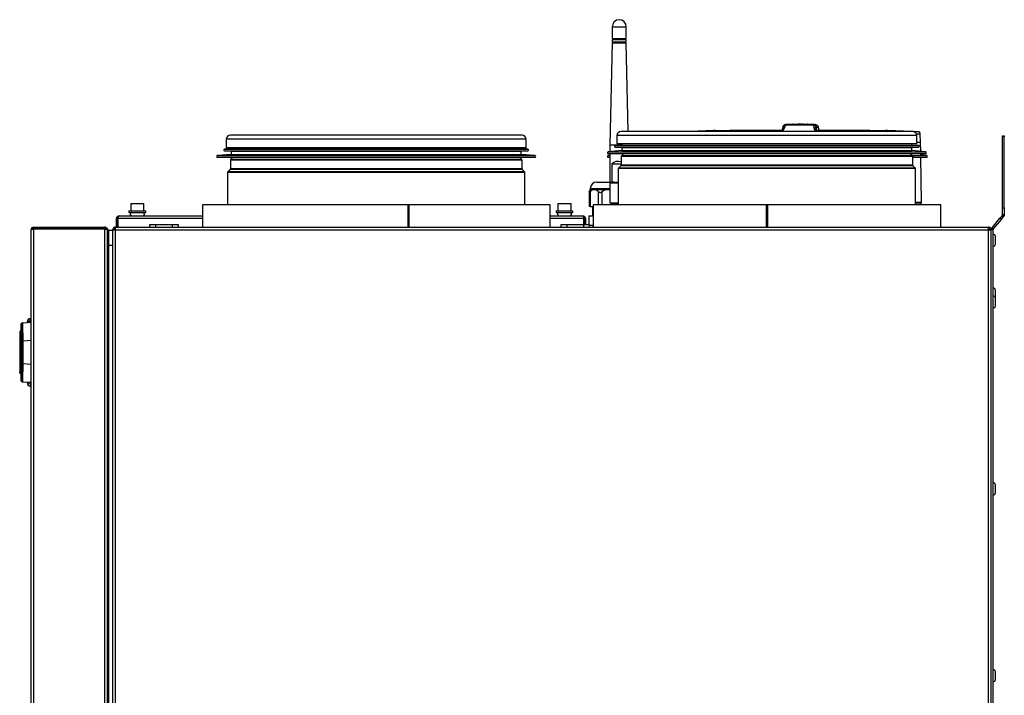
# Model space of a CAD drawing. Units: millimetres. Extents: x 124 to 3630, y 26 to 2569.
# Drawn here: x 3104 to 3630, y 1417 to 1779 of the extents above; entities that cross this region are included whole.
import ezdxf

# ---------------------------------------------------------------- set-up
doc = ezdxf.new("R2010")
doc.units = ezdxf.units.MM

msp = doc.modelspace()

# ---------------------------------------------------------------- linework, layer by layer
at = {"color": 7, "linetype": 'ByBlock', "lineweight": -2}
for p, q in [((3420.41, 1774.86), (3420.41, 1768.66)), ((3428.01, 1768.66), (3428.01, 1774.86)), ((3420.41, 1766.26), (3419.21, 1711.76)), ((3420.41, 1768.66), (3428.01, 1768.66)), ((3420.41, 1768.06), (3420.41, 1766.86)), ((3420.41, 1768.06), (3428.01, 1768.06)), ((3420.41, 1766.86), (3428.01, 1766.86)), ((3420.41, 1766.26), (3428.01, 1766.26)), ((3420.61, 1768.66), (3420.61, 1768.06)), ((3420.61, 1766.86), (3420.61, 1766.26)), ((3427.81, 1768.06), (3427.81, 1768.66)), ((3427.81, 1766.26), (3427.81, 1766.86)), ((3428.01, 1766.86), (3428.01, 1768.06)), ((3429.05, 1718.86), (3428.01, 1766.26)), ((3513.78, 1722.61), (3512.45, 1722.3)), ((3513.38, 1722.5), (3513.18, 1722.12)), ((3515.7, 1722.63), (3513.84, 1722.63)), ((3516.11, 1722.57), (3515.63, 1722.66)), ((3515.63, 1722.66), (3515.63, 1722.46)), ((3515.87, 1722.66), (3516.85, 1722.67)), ((3517.37, 1722.58), (3516.37, 1722.57)), ((3517.43, 1722.68), (3524.78, 1722.68)), ((3519.57, 1722.7), (3519.57, 1722.47)), ((3519.6, 1722.7), (3519.57, 1722.7)), ((3520.19, 1722.7), (3519.6, 1722.7)), ((3519.74, 1722.5), (3519.74, 1722.7)), ((3520.19, 1722.7), (3520.22, 1722.7)), ((3520.22, 1722.7), (3520.71, 1722.7)), ((3520.23, 1722.7), (3520.81, 1722.7)), ((3520.23, 1722.5), (3520.23, 1722.7)), ((3520.94, 1722.7), (3520.47, 1722.7)), ((3520.81, 1722.5), (3520.81, 1722.7)), ((3520.97, 1722.7), (3520.94, 1722.7)), ((3521.59, 1722.7), (3520.99, 1722.7)), ((3521.29, 1722.5), (3521.29, 1722.7)), ((3521.55, 1722.7), (3521.6, 1722.7)), ((3521.55, 1722.5), (3521.55, 1722.7)), ((3521.6, 1722.5), (3521.6, 1722.7)), ((3521.6, 1722.7), (3521.62, 1722.7)), ((3521.62, 1722.5), (3521.62, 1722.7)), ((3521.62, 1722.7), (3521.64, 1722.7)), ((3521.63, 1722.7), (3522.16, 1722.7)), ((3521.64, 1722.5), (3521.64, 1722.7)), ((3522.15, 1722.7), (3522.76, 1722.7)), ((3522.21, 1722.7), (3522.15, 1722.7)), ((3522.15, 1722.5), (3522.15, 1722.7)), ((3522.24, 1722.7), (3522.21, 1722.7)), ((3522.21, 1722.7), (3522.21, 1722.7)), ((3522.76, 1722.7), (3522.81, 1722.7)), ((3522.76, 1722.5), (3522.76, 1722.7)), ((3522.81, 1722.47), (3522.81, 1722.7)), ((3522.86, 1722.7), (3522.81, 1722.7)), ((3522.81, 1722.5), (3522.81, 1722.7)), ((3522.82, 1722.7), (3522.9, 1722.7)), ((3522.82, 1722.5), (3522.82, 1722.7)), ((3522.9, 1722.5), (3522.9, 1722.7)), ((3522.94, 1722.69), (3522.95, 1722.69)), ((3522.94, 1722.49), (3522.94, 1722.69)), ((3522.95, 1722.49), (3522.95, 1722.69)), ((3522.95, 1722.69), (3522.96, 1722.69)), ((3522.96, 1722.49), (3522.96, 1722.69)), ((3522.96, 1722.69), (3523.01, 1722.68)), ((3523.01, 1722.45), (3523.01, 1722.68)), ((3523.01, 1722.48), (3523.01, 1722.68)), ((3523.03, 1722.48), (3523.03, 1722.68)), ((3523.04, 1722.48), (3523.04, 1722.68)), ((3523.09, 1722.47), (3523.09, 1722.67)), ((3523.1, 1722.46), (3523.1, 1722.66)), ((3525.31, 1722.59), (3525.12, 1722.59)), ((3525.37, 1722.67), (3526.38, 1722.66)), ((3526.87, 1722.57), (3525.89, 1722.58)), ((3526.63, 1722.66), (3526.72, 1722.64)), ((3528.57, 1722.63), (3526.72, 1722.63)), ((3528.13, 1722.12), (3528.08, 1722.5)), ((3528.64, 1722.61), (3528.57, 1722.63)), ((3529.96, 1722.3), (3528.98, 1722.53)), ((3581.21, 1718.86), (3425.21, 1718.86)), ((3474.77, 1719.35), (3461.92, 1718.86)), ((3474.65, 1719.35), (3474.64, 1719.35)), ((3474.65, 1719.35), (3474.65, 1719.35)), ((3475.71, 1719.31), (3475.56, 1719.32)), ((3504.37, 1719.31), (3510.42, 1719.29)), ((3510.68, 1719.29), (3509.83, 1719.29)), ((3510.49, 1719.2), (3510.41, 1719.28)), ((3510.55, 1719.13), (3510.49, 1719.2)), ((3511.48, 1720.2), (3511.45, 1720.03)), ((3511.68, 1721.11), (3511.47, 1720.17)), ((3511.58, 1719.99), (3511.47, 1720.07)), ((3511.65, 1719.82), (3511.58, 1719.99)), ((3511.68, 1718.81), (3512.23, 1720.01)), ((3512.66, 1720.96), (3512.23, 1720.01)), ((3513.18, 1722.12), (3512.66, 1720.96)), ((3528.41, 1720.96), (3528.13, 1722.12)), ((3528.65, 1720.01), (3528.41, 1720.96)), ((3528.95, 1718.81), (3528.65, 1720.01)), ((3529.37, 1719.99), (3529.57, 1720.07)), ((3529.57, 1720.07), (3529.65, 1719.88)), ((3529.65, 1719.88), (3529.69, 1720.71)), ((3529.74, 1720.96), (3529.69, 1720.71)), ((3530.7, 1720.96), (3529.74, 1720.96)), ((3531.6, 1719.29), (3530.36, 1719.29)), ((3530.63, 1719.28), (3530.46, 1719.2)), ((3530.79, 1720.71), (3530.7, 1720.96)), ((3530.94, 1720.17), (3530.73, 1721.11)), ((3530.79, 1720.71), (3530.98, 1719.88)), ((3530.97, 1720.03), (3530.93, 1720.2)), ((3530.98, 1719.88), (3530.95, 1720.07)), ((3552.31, 1719.32), (3554.88, 1719.32)), ((3566.86, 1719.32), (3566.73, 1719.31)), ((3580.5, 1718.86), (3567.65, 1719.35)), ((3583.93, 1718.73), (3581.41, 1718.83)), ((3585.44, 1713.17), (3585.27, 1717.48)), ((3214.01, 1714.66), (3214.01, 1710.16)), ((3372.21, 1716.86), (3216.21, 1716.86)), ((3374.41, 1710.16), (3374.41, 1714.66)), ((3423.01, 1716.66), (3423.01, 1712.16)), ((3559.92, 1712.16), (3423.01, 1712.16)), ((3425.66, 1712.16), (3425.66, 1711.52)), ((3583.41, 1712.16), (3559.92, 1712.16)), ((3580.76, 1711.52), (3580.76, 1712.16)), ((3583.41, 1712.16), (3583.41, 1716.66)), ((3585.53, 1708.23), (3585.44, 1713.17)), ((3629.21, 1716.59), (3630.21, 1716.59)), ((3629.21, 1715.92), (3629.21, 1716.59)), ((3630.21, 1715.92), (3629.21, 1715.92)), ((3629.21, 1678.04), (3629.21, 1715.92)), ((3630.21, 1716.59), (3630.21, 1715.92)), ((3630.21, 1678.04), (3630.21, 1715.92)), ((3216.66, 1706.62), (3209.32, 1706.01)), ((3216.66, 1709.52), (3213.04, 1709.32)), ((3213.04, 1708.52), (3216.66, 1708.32)), ((3350.92, 1710.16), (3214.01, 1710.16)), ((3216.66, 1710.16), (3216.66, 1709.52)), ((3216.66, 1709.52), (3349.04, 1709.52)), ((3216.66, 1708.32), (3216.66, 1706.62)), ((3216.66, 1708.32), (3349.04, 1708.32)), ((3216.66, 1706.62), (3349.04, 1706.62)), ((3349.04, 1709.52), (3371.76, 1709.52)), ((3349.04, 1708.32), (3371.76, 1708.32)), ((3349.04, 1706.62), (3371.76, 1706.62)), ((3374.41, 1710.16), (3350.92, 1710.16)), ((3371.76, 1709.52), (3371.76, 1710.16)), ((3375.38, 1709.32), (3371.76, 1709.52)), ((3371.76, 1708.32), (3375.38, 1708.52)), ((3371.76, 1706.62), (3371.76, 1708.32)), ((3379.1, 1706.01), (3371.76, 1706.62)), ((3425.66, 1708.62), (3418.32, 1708.01)), ((3418.36, 1707.02), (3563.21, 1707.02)), ((3419.21, 1711.76), (3419.21, 1708.09)), ((3419.21, 1711.76), (3425.66, 1711.76)), ((3419.21, 1707.02), (3419.21, 1691.76)), ((3425.66, 1711.52), (3422.04, 1711.32)), ((3422.04, 1710.52), (3425.66, 1710.32)), ((3426.56, 1707.02), (3425.35, 1705.81)), ((3425.66, 1711.52), (3558.04, 1711.52)), ((3425.66, 1710.32), (3425.66, 1708.62)), ((3425.66, 1710.32), (3558.04, 1710.32)), ((3425.66, 1708.62), (3558.04, 1708.62)), ((3558.04, 1711.52), (3580.76, 1711.52)), ((3558.04, 1710.32), (3580.76, 1710.32)), ((3558.04, 1708.62), (3580.76, 1708.62)), ((3563.21, 1707.02), (3588.06, 1707.02)), ((3581.06, 1705.81), (3579.85, 1707.02)), ((3584.38, 1711.32), (3580.76, 1711.52)), ((3580.76, 1710.32), (3584.38, 1710.52)), ((3580.76, 1708.62), (3580.76, 1710.32)), ((3588.1, 1708.01), (3580.76, 1708.62)), ((3585.56, 1706.27), (3585.55, 1707.02)), ((3209.36, 1705.02), (3354.21, 1705.02)), ((3216.21, 1703.46), (3216.21, 1698.87)), ((3217.56, 1705.02), (3216.35, 1703.81)), ((3354.21, 1705.02), (3379.06, 1705.02)), ((3372.06, 1703.81), (3370.85, 1705.02)), ((3372.21, 1698.87), (3372.21, 1703.46)), ((3419.21, 1706.09), (3418.32, 1706.01)), ((3418.36, 1705.02), (3419.21, 1705.02)), ((3420.26, 1701.36), (3420.26, 1691.76)), ((3425.21, 1701.36), (3420.26, 1701.36)), ((3425.21, 1705.46), (3425.21, 1700.87)), ((3581.21, 1700.87), (3581.21, 1705.46)), ((3581.21, 1705.02), (3588.61, 1705.02)), ((3588.65, 1706.01), (3585.56, 1706.27)), ((3586, 1680.96), (3585.58, 1705.02)), ((3214.71, 1696.96), (3214.71, 1679.56)), ((3216.06, 1698.52), (3214.85, 1697.31)), ((3373.56, 1697.31), (3372.35, 1698.52)), ((3373.71, 1679.56), (3373.71, 1696.96)), ((3423.71, 1698.96), (3423.71, 1679.62)), ((3425.06, 1700.52), (3423.85, 1699.31)), ((3582.56, 1699.31), (3581.35, 1700.52)), ((3582.71, 1679.62), (3582.71, 1698.96)), ((3412.21, 1691.76), (3419.21, 1691.76)), ((3419.21, 1691.76), (3420.26, 1691.76)), ((3419.21, 1691.36), (3419.21, 1680.66)), ((3419.21, 1691.36), (3423.71, 1691.36)), ((3419.91, 1691.76), (3419.91, 1691.36)), ((3421.33, 1691.76), (3420.26, 1691.76)), ((3421.33, 1691.76), (3423.71, 1691.76)), ((3408.06, 1686.36), (3408.06, 1678.76)), ((3408.13, 1686.63), (3408.42, 1687.18)), ((3408.71, 1687.76), (3408.39, 1687.2)), ((3408.63, 1686.63), (3408.63, 1678.76)), ((3408.71, 1688.26), (3408.71, 1687.76)), ((3408.71, 1687.76), (3410.85, 1687.76)), ((3410.85, 1687.76), (3418.08, 1687.76)), ((3418.08, 1687.76), (3419.21, 1687.76)), ((3162.97, 1680.36), (3162.97, 1676.36)), ((3162.97, 1680.36), (3169.97, 1680.36)), ((3169.97, 1676.36), (3169.97, 1680.36)), ((3391.45, 1680.36), (3391.45, 1676.36)), ((3391.45, 1680.36), (3398.45, 1680.36)), ((3398.45, 1676.36), (3398.45, 1680.36)), ((3419.21, 1680.66), (3423.71, 1680.66)), ((3419.71, 1680.46), (3419.71, 1679.56)), ((3419.71, 1680.46), (3423.71, 1680.46)), ((3420.61, 1680.66), (3420.61, 1680.46)), ((3161.97, 1676.36), (3161.97, 1675.56)), ((3161.97, 1676.36), (3170.97, 1676.36)), ((3161.97, 1675.56), (3170.97, 1675.56)), ((3170.97, 1675.56), (3170.97, 1676.36)), ((3201.21, 1679.56), (3201.21, 1667.66)), ((3311.26, 1679.56), (3201.21, 1679.56)), ((3311.26, 1667.66), (3311.26, 1679.56)), ((3311.75, 1679.56), (3311.26, 1679.56)), ((3311.75, 1679.56), (3311.75, 1667.66)), ((3387.21, 1679.56), (3311.75, 1679.56)), ((3387.21, 1667.66), (3387.21, 1679.56)), ((3390.45, 1676.36), (3390.45, 1675.56)), ((3390.45, 1676.36), (3399.45, 1676.36)), ((3390.45, 1675.56), (3399.45, 1675.56)), ((3399.45, 1675.56), (3399.45, 1676.36)), ((3408.63, 1678.76), (3408.06, 1678.76)), ((3408.63, 1678.76), (3410.21, 1678.76)), ((3409.96, 1678.76), (3409.96, 1673.66)), ((3410.21, 1679.56), (3410.21, 1667.66)), ((3502.96, 1679.56), (3410.21, 1679.56)), ((3423.71, 1679.62), (3423.71, 1679.56)), ((3502.96, 1667.66), (3502.96, 1679.56)), ((3503.46, 1679.56), (3503.46, 1667.66)), ((3596.21, 1679.56), (3503.46, 1679.56)), ((3582.7, 1679.56), (3582.71, 1679.62)), ((3582.71, 1679.56), (3582.71, 1679.62)), ((3596.21, 1667.66), (3596.21, 1679.56)), ((3629.21, 1678.04), (3630.21, 1678.04)), ((3629.21, 1674.32), (3629.21, 1678.04)), ((3630.21, 1678.04), (3630.21, 1674.32)), ((3155.21, 1672.22), (3156.01, 1672.22)), ((3155.21, 1667.66), (3155.21, 1672.22)), ((3156.01, 1672.22), (3156.01, 1667.66)), ((3156.08, 1667.66), (3156.08, 1672.22)), ((3156.65, 1673.66), (3201.21, 1673.66)), ((3163.62, 1673.71), (3169.32, 1673.71)), ((3164.47, 1673.71), (3164.47, 1673.66)), ((3168.47, 1673.66), (3168.47, 1673.71)), ((3387.21, 1673.66), (3404.77, 1673.66)), ((3392.1, 1673.71), (3397.8, 1673.71)), ((3392.95, 1673.71), (3392.95, 1673.66)), ((3396.95, 1673.66), (3396.95, 1673.71)), ((3405.34, 1669.16), (3405.34, 1672.22)), ((3406.21, 1672.22), (3405.41, 1672.22)), ((3405.41, 1672.22), (3405.41, 1669.16)), ((3406.21, 1672.22), (3406.21, 1669.16)), ((3407.88, 1673.66), (3407.88, 1669.16)), ((3407.88, 1673.66), (3407.98, 1673.66)), ((3407.98, 1673.66), (3407.98, 1669.16)), ((3407.98, 1673.66), (3410.21, 1673.66)), ((3623.63, 1667.38), (3627.9, 1672.46)), ((3624.39, 1666.73), (3628.66, 1671.82)), ((3627.9, 1672.46), (3628.02, 1672.61)), ((3628.66, 1671.82), (3627.9, 1672.46)), ((3628.02, 1672.61), (3629.02, 1673.8)), ((3628.78, 1671.96), (3628.02, 1672.61)), ((3628.78, 1671.96), (3628.66, 1671.82)), ((3628.78, 1671.96), (3629.79, 1673.16)), ((3629.02, 1673.8), (3629.79, 1673.16)), ((3629.21, 1674.32), (3629.16, 1674.04)), ((3629.16, 1674.04), (3630.1, 1673.7)), ((3630.21, 1674.32), (3629.21, 1674.32)), ((3630.21, 1674.32), (3630.1, 1673.7)), ((3109.61, 1080.6), (3109.61, 1666.22)), ((3130.41, 1666.86), (3110.41, 1666.86)), ((3110.41, 1666.62), (3110.41, 1666.86)), ((3111.05, 1667.66), (3148.97, 1667.66)), ((3111.05, 1666.86), (3111.05, 1667.66)), ((3111.05, 1080.03), (3111.05, 1666.79)), ((3111.05, 1666.79), (3148.97, 1666.79)), ((3130.41, 1666.79), (3130.41, 1666.86)), ((3150.41, 1666.86), (3130.41, 1666.86)), ((3148.97, 1667.66), (3148.97, 1666.86)), ((3148.97, 1080.03), (3148.97, 1666.79)), ((3150.41, 1571.86), (3150.41, 1666.86)), ((3150.41, 1666.22), (3151.21, 1666.22)), ((3151.21, 1666.1), (3151.21, 1666.22)), ((3151.21, 1666.1), (3153.21, 1666.1)), ((3151.21, 1663.78), (3151.21, 1666.1)), ((3153.21, 1666.22), (3154.01, 1666.22)), ((3153.21, 1666.22), (3153.21, 1666.15)), ((3153.21, 1666.15), (3153.21, 1081.4)), ((3154.05, 1666.42), (3154.05, 1666.2)), ((3154.65, 1667.66), (3621.77, 1667.66)), ((3154.65, 1667.66), (3154.65, 1666.22)), ((3154.65, 1666.22), (3154.65, 1081.4)), ((3154.65, 1666.22), (3621.77, 1666.22)), ((3173.21, 1667.66), (3173.21, 1669.16)), ((3173.21, 1669.16), (3176.21, 1669.16)), ((3176.21, 1669.16), (3176.21, 1667.66)), ((3176.21, 1669.16), (3185.21, 1669.16)), ((3185.21, 1667.66), (3185.21, 1669.16)), ((3185.21, 1669.16), (3188.21, 1669.16)), ((3188.21, 1669.16), (3188.21, 1667.66)), ((3393.21, 1667.66), (3393.21, 1669.16)), ((3393.21, 1669.16), (3396.21, 1669.16)), ((3396.21, 1669.16), (3396.21, 1667.66)), ((3396.21, 1669.16), (3405.21, 1669.16)), ((3405.21, 1667.66), (3405.21, 1669.16)), ((3405.21, 1669.16), (3408.21, 1669.16)), ((3408.21, 1669.16), (3408.21, 1667.66)), ((3408.21, 1668.66), (3410.21, 1668.66)), ((3621.77, 1666.22), (3621.77, 1667.66)), ((3621.77, 1666.86), (3622.21, 1666.86)), ((3621.77, 1081.4), (3621.77, 1666.22)), ((3622.21, 1666.86), (3622.21, 1666.21)), ((3623.21, 1666.22), (3622.41, 1666.22)), ((3624.21, 1666.22), (3623.21, 1666.22)), ((3623.21, 1083.1), (3623.21, 1666.22)), ((3623.21, 1666.22), (3623.21, 1666.22)), ((3623.21, 1081.4), (3623.21, 1666.15)), ((3624.39, 1666.73), (3623.63, 1667.38)), ((3624.21, 1179.16), (3624.21, 1666.22)), ((3150.41, 1663.72), (3151.21, 1663.72)), ((3151.21, 1663.72), (3151.21, 1663.78)), ((3151.21, 1083.1), (3151.21, 1663.72)), ((3625.41, 1660.66), (3625.41, 1662.71)), ((3625.41, 1658.61), (3625.41, 1660.66)), ((3151.21, 1658.1), (3153.21, 1658.1)), ((3625.41, 1631.86), (3625.41, 1633.91)), ((3625.41, 1629.81), (3625.41, 1631.86)), ((3625.41, 1629.76), (3625.41, 1629.81)), ((3625.41, 1627.66), (3625.41, 1629.71)), ((3625.41, 1625.61), (3625.41, 1627.66)), ((3107.61, 1616.61), (3107.61, 1617.16)), ((3109.11, 1617.16), (3107.61, 1617.16)), ((3109.11, 1617.16), (3109.11, 1618.66)), ((3109.11, 1618.66), (3109.61, 1618.66)), ((3109.61, 1617.16), (3109.11, 1617.16)), ((3104.11, 1615.4), (3104.11, 1612.16)), ((3105.18, 1616.39), (3107.52, 1616.6)), ((3103.61, 1608.56), (3103.51, 1608.56)), ((3103.51, 1608.56), (3103.51, 1592.76)), ((3103.61, 1611.66), (3103.61, 1608.57)), ((3104.84, 1594.52), (3104.84, 1606.81)), ((3104.84, 1606.81), (3105.34, 1606.81)), ((3105.34, 1606.81), (3109.61, 1607.18)), ((3105.34, 1594.52), (3105.34, 1606.81)), ((3103.51, 1592.76), (3103.61, 1592.76)), ((3103.61, 1592.76), (3103.61, 1589.66)), ((3105.34, 1594.52), (3104.84, 1594.52)), ((3109.61, 1594.14), (3105.34, 1594.52)), ((3104.11, 1589.16), (3104.11, 1585.92)), ((3105.18, 1584.93), (3107.52, 1584.72)), ((3107.61, 1584.16), (3107.61, 1584.72)), ((3109.11, 1584.16), (3107.61, 1584.16)), ((3109.11, 1584.16), (3109.11, 1582.66)), ((3109.11, 1584.16), (3109.61, 1584.16)), ((3109.61, 1582.66), (3109.11, 1582.66)), ((3150.41, 1571.86), (3150.26, 1571.86)), ((3150.41, 1083.1), (3150.41, 1571.86)), ((3150.41, 1080.67), (3150.41, 1571.86)), ((3625.41, 1527.66), (3625.41, 1529.71)), ((3625.41, 1525.61), (3625.41, 1527.66)), ((3625.41, 1427.66), (3625.41, 1429.71)), ((3625.41, 1425.61), (3625.41, 1427.66))]:
    msp.add_line(p, q, dxfattribs=at)
at = {"color": 8, "linetype": 'ByBlock', "lineweight": -2}
for p, q in [((3420.41, 1774.86), (3428.01, 1774.86)), ((3528.08, 1722.5), (3528.57, 1722.5)), ((3474.83, 1719.32), (3474.65, 1719.35)), ((3474.83, 1719.32), (3475.36, 1719.3)), ((3510.41, 1719.28), (3509.66, 1719.29)), ((3511.47, 1720.07), (3511.38, 1719.81)), ((3511.47, 1720.07), (3511.45, 1719.97)), ((3531.76, 1719.29), (3530.63, 1719.28)), ((3530.79, 1720.71), (3530.7, 1721.17)), ((3530.91, 1720.25), (3530.98, 1719.88)), ((3567.25, 1719.32), (3566.86, 1719.3)), ((3350.92, 1714.66), (3214.01, 1714.66)), ((3374.41, 1714.66), (3350.92, 1714.66)), ((3559.92, 1716.66), (3423.01, 1716.66)), ((3583.41, 1716.66), (3559.92, 1716.66)), ((3213.04, 1709.32), (3351.61, 1709.32)), ((3213.04, 1708.52), (3351.61, 1708.52)), ((3351.61, 1709.32), (3375.38, 1709.32)), ((3351.61, 1708.52), (3375.38, 1708.52)), ((3418.32, 1708.01), (3563.23, 1708.01)), ((3422.04, 1711.32), (3560.61, 1711.32)), ((3422.04, 1710.52), (3560.61, 1710.52)), ((3560.61, 1711.32), (3584.38, 1711.32)), ((3560.61, 1710.52), (3584.38, 1710.52)), ((3563.23, 1708.01), (3588.1, 1708.01)), ((3209.32, 1706.01), (3354.23, 1706.01)), ((3349.36, 1703.46), (3216.21, 1703.46)), ((3349.26, 1703.81), (3216.35, 1703.81)), ((3372.06, 1703.81), (3349.26, 1703.81)), ((3372.21, 1703.46), (3349.36, 1703.46)), ((3354.23, 1706.01), (3379.1, 1706.01)), ((3418.32, 1706.01), (3419.21, 1706.01)), ((3558.36, 1705.46), (3425.21, 1705.46)), ((3558.26, 1705.81), (3425.35, 1705.81)), ((3581.06, 1705.81), (3558.26, 1705.81)), ((3581.21, 1705.46), (3558.36, 1705.46)), ((3580.86, 1706.01), (3588.65, 1706.01)), ((3350.42, 1696.96), (3214.71, 1696.96)), ((3350.32, 1697.31), (3214.85, 1697.31)), ((3349.47, 1698.52), (3216.06, 1698.52)), ((3349.36, 1698.87), (3216.21, 1698.87)), ((3372.21, 1698.87), (3349.36, 1698.87)), ((3372.35, 1698.52), (3349.47, 1698.52)), ((3373.56, 1697.31), (3350.32, 1697.31)), ((3373.71, 1696.96), (3350.42, 1696.96)), ((3559.42, 1698.96), (3423.71, 1698.96)), ((3559.32, 1699.31), (3423.85, 1699.31)), ((3558.47, 1700.52), (3425.06, 1700.52)), ((3558.36, 1700.87), (3425.21, 1700.87)), ((3581.21, 1700.87), (3558.36, 1700.87)), ((3581.35, 1700.52), (3558.47, 1700.52)), ((3582.56, 1699.31), (3559.32, 1699.31)), ((3582.71, 1698.96), (3559.42, 1698.96)), ((3408.71, 1688.26), (3419.21, 1688.26)), ((3413.08, 1679.56), (3413.08, 1686.63)), ((3415, 1686.63), (3415, 1679.56)), ((3559.42, 1679.62), (3423.71, 1679.62)), ((3503.46, 1679.13), (3502.96, 1679.13)), ((3582.71, 1679.62), (3559.42, 1679.62)), ((3201.21, 1672.22), (3156.08, 1672.22)), ((3405.34, 1672.22), (3387.21, 1672.22)), ((3503.46, 1674.2), (3502.96, 1674.2)), ((3503.46, 1673.7), (3502.96, 1673.7)), ((3109.11, 1617.16), (3109.11, 1616.65)), ((3109.11, 1584.68), (3109.11, 1584.16))]:
    msp.add_line(p, q, dxfattribs=at)
at = {"color": 7, "linetype": 'ByBlock', "lineweight": -2}
for centre, radius, start, end in [((3424.21, 1774.86), 3.8, 0, 180), ((3425.21, 1716.66), 2.2, 90, 180), ((3581.21, 1716.66), 2.2, 0, 90), ((3216.21, 1714.66), 2.2, 90, 180), ((3372.21, 1714.66), 2.2, 0, 90), ((3213.06, 1708.92), 0.4, 93.1701, 266.8299), ((3375.36, 1708.92), 0.4, 273.1701, 86.8299), ((3418.36, 1707.52), 0.5, 94.6853, 270), ((3422.06, 1710.92), 0.4, 93.1701, 266.8299), ((3584.36, 1710.92), 0.4, 273.1701, 86.8299), ((3588.06, 1707.52), 0.5, 270, 85.3147), ((3209.36, 1705.52), 0.5, 94.6853, 270), ((3216.71, 1703.46), 0.5, 135, 180), ((3371.71, 1703.46), 0.5, 0, 45), ((3379.06, 1705.52), 0.5, 270, 85.3147), ((3418.36, 1705.52), 0.5, 94.6853, 270), ((3425.71, 1705.46), 0.5, 135, 180), ((3580.71, 1705.46), 0.5, 0, 45), ((3588.61, 1705.52), 0.5, 270, 85.3147), ((3215.21, 1696.96), 0.5, 135, 180), ((3215.71, 1698.87), 0.5, 315, 0), ((3372.71, 1698.87), 0.5, 180, 225), ((3373.21, 1696.96), 0.5, 0, 45), ((3424.21, 1698.96), 0.5, 135, 180), ((3424.71, 1700.87), 0.5, 315, 0), ((3581.71, 1700.87), 0.5, 180, 225), ((3582.21, 1698.96), 0.5, 0, 45), ((3412.21, 1688.26), 3.5, 90, 180), ((3585.5, 1680.95), 0.5, 269.9967, 1.708), ((3163.62, 1674.66), 0.95, 108.6717, 270), ((3169.32, 1674.66), 0.95, 270, 71.3283), ((3392.1, 1674.66), 0.95, 108.6717, 270), ((3397.8, 1674.66), 0.95, 270, 71.3283), ((3628.41, 1674.32), 0.8, 320, 340), ((3628.41, 1674.32), 1.8, 320, 340), ((3111.05, 1666.22), 1.44, 90, 180), ((3148.97, 1666.22), 1.44, 26.3878, 90), ((3411.16, 1667.66), 1.2, 142.3415, 180), ((3625.01, 1666.22), 1.8, 140, 180), ((3625.01, 1666.22), 0.8, 140, 180), ((3624.21, 1662.71), 1.2, 0, 90), ((3624.21, 1658.61), 1.2, 270, 0), ((3624.21, 1633.91), 1.2, 0, 90), ((3624.21, 1629.71), 1.2, 0, 90), ((3624.21, 1625.61), 1.2, 270, 0), ((3109.11, 1617.16), 1.5, 90, 180), ((3104.11, 1611.66), 0.5, 90, 180), ((3105.27, 1615.4), 1, 95.0158, 180.023), ((3104.11, 1589.66), 0.5, 180, 270), ((3105.27, 1585.93), 1, 179.977, 264.9842), ((3109.11, 1584.16), 1.5, 180, 270), ((3624.21, 1529.71), 1.2, 0, 90), ((3624.21, 1525.61), 1.2, 270, 0), ((3624.21, 1429.71), 1.2, 0, 90), ((3624.21, 1425.61), 1.2, 270, 0)]:
    msp.add_arc(centre, radius, start, end, dxfattribs=at)
msp.add_ellipse((3424.21, 1697.86), major_axis=(-3.73, 3.73), ratio=0.892189, start_param=5.239514, end_param=6.350101, dxfattribs=at)
for points, knots in [([(3513.38, 1722.5), (3513.17, 1722.48), (3512.85, 1722.47), (3512.53, 1722.36), (3512.43, 1722.29), (3512.42, 1722.28)], [0, 0, 0, 0, 0.638498, 0.95787, 1, 1, 1, 1]), ([(3515.87, 1722.66), (3515.81, 1722.66), (3515.68, 1722.66), (3515.63, 1722.66), (3515.63, 1722.66), (3515.63, 1722.66)], [0, 0, 0, 0, 0.47005, 0.940101, 1, 1, 1, 1]), ([(3516.11, 1722.57), (3516.12, 1722.57), (3516.15, 1722.57), (3516.28, 1722.57), (3516.36, 1722.57), (3516.37, 1722.57)], [0, 0, 0, 0, 0.470006, 0.940012, 1, 1, 1, 1]), ([(3517.43, 1722.68), (3517.32, 1722.68), (3517.11, 1722.68), (3516.93, 1722.67), (3516.85, 1722.67)], [0, 0, 0, 0, 0.523485, 1, 1, 1, 1]), ([(3517.37, 1722.58), (3517.47, 1722.58), (3517.65, 1722.59), (3517.86, 1722.59), (3517.96, 1722.59)], [0, 0, 0, 0, 0.523458, 1, 1, 1, 1]), ([(3518.87, 1722.63), (3518.9, 1722.64), (3518.94, 1722.64), (3519.4, 1722.65), (3519.56, 1722.65)], [0, 0, 0, 0, 0.64595, 1, 1, 1, 1]), ([(3519.57, 1722.7), (3519.57, 1722.7), (3519.57, 1722.7), (3519.62, 1722.7), (3519.69, 1722.7), (3519.74, 1722.7)], [0, 0, 0, 0, 0.254599, 0.50924, 1, 1, 1, 1]), ([(3519.74, 1722.7), (3519.77, 1722.7), (3519.84, 1722.7), (3519.99, 1722.7), (3520.13, 1722.7), (3520.23, 1722.7)], [0, 0, 0, 0, 0.254961, 0.509894, 1, 1, 1, 1]), ([(3520.26, 1722.7), (3520.25, 1722.7), (3520.22, 1722.7), (3520.19, 1722.7), (3520.19, 1722.7), (3520.19, 1722.7)], [0, 0, 0, 0, 0.254965, 0.50985, 1, 1, 1, 1]), ([(3520.47, 1722.7), (3520.45, 1722.7), (3520.41, 1722.7), (3520.33, 1722.7), (3520.29, 1722.7), (3520.26, 1722.7)], [0, 0, 0, 0, 0.254501, 0.509048, 1, 1, 1, 1]), ([(3520.81, 1722.7), (3520.87, 1722.7), (3520.99, 1722.7), (3521.17, 1722.7), (3521.26, 1722.7), (3521.29, 1722.7)], [0, 0, 0, 0, 0.415628, 0.749142, 1, 1, 1, 1]), ([(3520.99, 1722.7), (3520.99, 1722.7), (3520.97, 1722.7), (3520.97, 1722.7), (3520.97, 1722.7)], [0, 0, 0, 0, 0.36523, 1, 1, 1, 1]), ([(3521.29, 1722.7), (3521.33, 1722.7), (3521.42, 1722.7), (3521.51, 1722.7), (3521.55, 1722.7), (3521.55, 1722.7), (3521.55, 1722.7)], [0, 0, 0, 0, 0.227716, 0.454209, 0.855868, 1, 1, 1, 1]), ([(3522.81, 1722.7), (3522.8, 1722.7), (3522.78, 1722.7), (3522.63, 1722.7), (3522.44, 1722.7), (3522.29, 1722.7), (3522.24, 1722.7)], [0, 0, 0, 0, 0.285128, 0.570687, 0.847512, 1, 1, 1, 1]), ([(3522.9, 1722.69), (3522.9, 1722.69), (3522.94, 1722.69), (3522.94, 1722.69), (3522.94, 1722.69)], [0, 0, 0, 0, 0.113528, 1, 1, 1, 1]), ([(3525.37, 1722.67), (3525.28, 1722.67), (3525.1, 1722.68), (3524.88, 1722.68), (3524.78, 1722.68)], [0, 0, 0, 0, 0.523479, 1, 1, 1, 1]), ([(3525.31, 1722.59), (3525.43, 1722.59), (3525.64, 1722.59), (3525.81, 1722.58), (3525.89, 1722.58)], [0, 0, 0, 0, 0.523474, 1, 1, 1, 1]), ([(3526.63, 1722.66), (3526.62, 1722.66), (3526.6, 1722.66), (3526.47, 1722.66), (3526.39, 1722.66), (3526.38, 1722.66)], [0, 0, 0, 0, 0.47003, 0.94006, 1, 1, 1, 1]), ([(3526.87, 1722.57), (3526.94, 1722.57), (3527.07, 1722.57), (3527.11, 1722.57), (3527.11, 1722.57), (3527.11, 1722.57)], [0, 0, 0, 0, 0.470011, 0.940023, 1, 1, 1, 1]), ([(3529.74, 1720.96), (3529.71, 1721.18), (3529.68, 1721.5), (3529.48, 1721.89), (3529.27, 1722.13), (3529.01, 1722.32), (3528.61, 1722.48), (3528.29, 1722.49), (3528.08, 1722.5)], [0, 0, 0, 0, 0.24994, 0.374917, 0.499936, 0.625012, 0.75004, 1, 1, 1, 1]), ([(3475.63, 1719.31), (3475.42, 1719.33), (3475.04, 1719.35), (3474.84, 1719.35), (3474.75, 1719.35)], [0, 0, 0, 0, 0.581504, 1, 1, 1, 1]), ([(3487.53, 1719.32), (3486.58, 1719.31), (3484.68, 1719.3), (3481.94, 1719.28), (3479.47, 1719.26), (3477.46, 1719.26), (3476.1, 1719.27), (3475.35, 1719.28), (3475, 1719.3), (3474.89, 1719.32), (3474.83, 1719.32)], [0, 0, 0, 0, 0.125085, 0.250134, 0.375111, 0.500003, 0.624894, 0.749867, 0.874917, 1, 1, 1, 1]), ([(3477.12, 1719.26), (3476.79, 1719.27), (3475.95, 1719.27), (3475.54, 1719.29), (3475.42, 1719.31), (3475.35, 1719.31)], [0, 0, 0, 0, 0.24075, 0.606484, 1, 1, 1, 1]), ([(3509.66, 1719.29), (3507.26, 1719.3), (3502.27, 1719.33), (3494.9, 1719.34), (3490.01, 1719.33), (3487.53, 1719.32)], [0, 0, 0, 0, 0.314558, 0.652535, 1, 1, 1, 1]), ([(3511.44, 1720.02), (3511.42, 1719.9), (3511.4, 1719.74), (3511.27, 1719.54), (3511.14, 1719.43), (3510.97, 1719.35), (3510.72, 1719.28), (3510.53, 1719.29), (3510.4, 1719.29)], [0, 0, 0, 0, 0.234629, 0.351068, 0.472618, 0.600562, 0.732721, 1, 1, 1, 1]), ([(3510.49, 1719.2), (3510.6, 1719.2), (3510.77, 1719.21), (3510.98, 1719.3), (3511.28, 1719.51), (3511.45, 1719.77), (3511.58, 1719.99)], [0, 0, 0, 0, 0.234267, 0.352778, 0.477346, 1, 1, 1, 1]), ([(3510.55, 1719.13), (3510.65, 1719.13), (3510.86, 1719.13), (3511.25, 1719.38), (3511.48, 1719.64), (3511.65, 1719.82)], [0, 0, 0, 0, 0.224243, 0.457714, 1, 1, 1, 1]), ([(3511.38, 1719.81), (3511.37, 1719.78), (3511.35, 1719.69), (3511.26, 1719.57), (3511.13, 1719.44), (3511.02, 1719.39), (3510.96, 1719.36)], [0, 0, 0, 0, 0.146666, 0.425289, 0.708582, 1, 1, 1, 1]), ([(3512.23, 1720.01), (3512.13, 1720.01), (3511.97, 1720), (3511.78, 1719.91), (3511.69, 1719.85), (3511.65, 1719.82)], [0, 0, 0, 0, 0.486809, 0.733691, 1, 1, 1, 1]), ([(3512.42, 1722.29), (3512.22, 1722.1), (3511.77, 1721.69), (3511.72, 1721.34), (3511.69, 1721.14)], [0, 0, 0, 0, 0.4422638, 1, 1, 1, 1]), ([(3529.69, 1720.71), (3529.67, 1720.91), (3529.63, 1721.21), (3529.45, 1721.57), (3529.25, 1721.8), (3529, 1721.97), (3528.63, 1722.11), (3528.33, 1722.12), (3528.13, 1722.12)], [0, 0, 0, 0, 0.249498, 0.374202, 0.499048, 0.62428, 0.749695, 1, 1, 1, 1]), ([(3528.41, 1720.96), (3528.58, 1720.95), (3528.82, 1720.94), (3529.12, 1720.83), (3529.31, 1720.7), (3529.46, 1720.53), (3529.6, 1720.26), (3529.63, 1720.03), (3529.65, 1719.88)], [0, 0, 0, 0, 0.261003, 0.386743, 0.510687, 0.632846, 0.753712, 1, 1, 1, 1]), ([(3528.65, 1720.01), (3528.75, 1720.01), (3528.91, 1720), (3529.11, 1719.91), (3529.19, 1719.85), (3529.24, 1719.82)], [0, 0, 0, 0, 0.486809, 0.733691, 1, 1, 1, 1]), ([(3529.24, 1719.82), (3529.26, 1719.85), (3529.29, 1719.91), (3529.34, 1719.96), (3529.37, 1719.99)], [0, 0, 0, 0, 0.500509, 1, 1, 1, 1]), ([(3530.33, 1719.13), (3530.23, 1719.13), (3530.02, 1719.13), (3529.63, 1719.38), (3529.4, 1719.64), (3529.24, 1719.82)], [0, 0, 0, 0, 0.22425, 0.457718, 1, 1, 1, 1]), ([(3530.46, 1719.2), (3530.35, 1719.2), (3530.18, 1719.21), (3529.97, 1719.3), (3529.67, 1719.51), (3529.5, 1719.77), (3529.37, 1719.99)], [0, 0, 0, 0, 0.234267, 0.352778, 0.477346, 1, 1, 1, 1]), ([(3530.63, 1719.28), (3530.5, 1719.28), (3530.31, 1719.29), (3530.07, 1719.36), (3529.91, 1719.45), (3529.77, 1719.57), (3529.64, 1719.77), (3529.6, 1719.95), (3529.57, 1720.07)], [0, 0, 0, 0, 0.2540665, 0.3819795, 0.5081321, 0.6307673, 0.7513811, 1, 1, 1, 1]), ([(3530.72, 1721.14), (3530.69, 1721.34), (3530.64, 1721.69), (3530.2, 1722.1), (3530, 1722.29)], [0, 0, 0, 0, 0.557727, 1, 1, 1, 1]), ([(3530.46, 1719.2), (3530.44, 1719.19), (3530.4, 1719.17), (3530.36, 1719.14), (3530.33, 1719.13)], [0, 0, 0, 0, 0.5, 1, 1, 1, 1]), ([(3532.02, 1719.29), (3531.89, 1719.29), (3531.7, 1719.28), (3531.45, 1719.35), (3531.28, 1719.43), (3531.14, 1719.54), (3531.02, 1719.74), (3530.99, 1719.9), (3530.97, 1720.02)], [0, 0, 0, 0, 0.267279, 0.399438, 0.527382, 0.648932, 0.765371, 1, 1, 1, 1]), ([(3553.89, 1719.32), (3551.37, 1719.33), (3546.38, 1719.34), (3539.01, 1719.33), (3534.07, 1719.3), (3531.76, 1719.29)], [0, 0, 0, 0, 0.3531229, 0.6966027, 1, 1, 1, 1]), ([(3567.08, 1719.31), (3567.04, 1719.31), (3566.91, 1719.3), (3566.54, 1719.28), (3565.69, 1719.27), (3564.23, 1719.26), (3562.15, 1719.26), (3559.6, 1719.28), (3556.8, 1719.3), (3554.86, 1719.31), (3553.89, 1719.32)], [0, 0, 0, 0, 0.05627, 0.191154, 0.325957, 0.460671, 0.595385, 0.730192, 0.865077, 1, 1, 1, 1]), ([(3554.88, 1719.32), (3555.83, 1719.31), (3557.74, 1719.3), (3560.46, 1719.28), (3562.76, 1719.26), (3563.83, 1719.26), (3564.28, 1719.26)], [0, 0, 0, 0, 0.269314, 0.538551, 0.807633, 1, 1, 1, 1]), ([(3567.76, 1719.35), (3567.65, 1719.35), (3567.42, 1719.35), (3566.99, 1719.33), (3566.78, 1719.32)], [0, 0, 0, 0, 0.491778, 1, 1, 1, 1]), ([(3585.27, 1717.45), (3585.25, 1717.63), (3585.22, 1717.89), (3585.07, 1718.2), (3584.91, 1718.4), (3584.7, 1718.55), (3584.38, 1718.7), (3584.11, 1718.72), (3583.93, 1718.73)], [0, 0, 0, 0, 0.250894, 0.373443, 0.496155, 0.619383, 0.743467, 1, 1, 1, 1]), ([(3408.13, 1686.63), (3408.1, 1686.54), (3408.04, 1686.36), (3408.07, 1686.24), (3408.21, 1686.27), (3408.4, 1686.41), (3408.55, 1686.55), (3408.63, 1686.63)], [0, 0, 0, 0, 0.220547, 0.442968, 0.640209, 0.82149, 1, 1, 1, 1]), ([(3410.85, 1687.76), (3410.82, 1687.76), (3410.44, 1687.76), (3409.64, 1687.51), (3408.98, 1686.94), (3408.63, 1686.63)], [0, 0, 0, 0, 0.042061, 0.480909, 1, 1, 1, 1]), ([(3413.08, 1686.63), (3412.66, 1687), (3411.97, 1687.61), (3411.17, 1687.72), (3410.85, 1687.76)], [0, 0, 0, 0, 0.602828, 1, 1, 1, 1]), ([(3413.08, 1686.63), (3413.18, 1686.54), (3413.39, 1686.36), (3413.82, 1686.24), (3414.27, 1686.27), (3414.67, 1686.41), (3414.89, 1686.55), (3415, 1686.63)], [0, 0, 0, 0, 0.220547, 0.442968, 0.640209, 0.82149, 1, 1, 1, 1]), ([(3418.08, 1687.76), (3417.81, 1687.75), (3416.99, 1687.69), (3415.94, 1687.25), (3415.24, 1686.79), (3415, 1686.63)], [0, 0, 0, 0, 0.2454722, 0.7413279, 1, 1, 1, 1]), ([(3419.21, 1687.56), (3419.12, 1687.6), (3418.76, 1687.76), (3418.37, 1687.76), (3418.08, 1687.76)], [0, 0, 0, 0, 0.261003, 1, 1, 1, 1]), ([(3585.46, 1680.45), (3585.47, 1680.45), (3585.6, 1680.45), (3585.06, 1680.45), (3584.16, 1680.45), (3583.07, 1680.45), (3582.71, 1680.45)], [0, 0, 0, 0, 0.0344156, 0.4232217, 0.8107914, 1, 1, 1, 1]), ([(3156.2, 1672.67), (3156.2, 1672.67), (3156.13, 1672.63), (3156.04, 1672.47), (3156.02, 1672.3), (3156.01, 1672.22)], [0, 0, 0, 0, 0.000401, 0.500201, 1, 1, 1, 1]), ([(3405.41, 1672.22), (3405.4, 1672.3), (3405.37, 1672.47), (3405.29, 1672.63), (3405.22, 1672.67), (3405.22, 1672.67)], [0, 0, 0, 0, 0.499799, 0.999599, 1, 1, 1, 1]), ([(3148.97, 1666.79), (3149.14, 1666.74), (3149.48, 1666.65), (3149.91, 1666.51), (3150.18, 1666.4), (3150.24, 1666.35), (3150.25, 1666.34)], [0, 0, 0, 0, 0.315934, 0.6319012, 0.9478686, 1, 1, 1, 1]), ([(3622.41, 1666.22), (3622.4, 1666.3), (3622.38, 1666.47), (3622.29, 1666.63), (3622.21, 1666.68), (3622.21, 1666.68)], [0, 0, 0, 0, 0.485334, 0.970668, 1, 1, 1, 1]), ([(3105.02, 1616.38), (3104.9, 1616.36), (3104.66, 1616.31), (3104.35, 1616.08), (3104.15, 1615.75), (3104.12, 1615.5), (3104.11, 1615.38)], [0, 0, 0, 0, 0.2412019, 0.5, 0.7587981, 1, 1, 1, 1]), ([(3104.11, 1589.16), (3104.11, 1589.17), (3104.11, 1589.19), (3104.15, 1589.54), (3104.24, 1590.52), (3104.35, 1591.92), (3104.48, 1593.79), (3104.61, 1596.22), (3104.68, 1599.12), (3104.68, 1601.98), (3104.61, 1604.87), (3104.5, 1607.17), (3104.39, 1608.94), (3104.28, 1610.33), (3104.18, 1611.42), (3104.12, 1612.06), (3104.11, 1612.13), (3104.11, 1612.16)], [0, 0, 0, 0, 0.022168, 0.111118, 0.190921, 0.257961, 0.327177, 0.402784, 0.46645, 0.530388, 0.588569, 0.667445, 0.722444, 0.778973, 0.857361, 0.93796, 1, 1, 1, 1]), ([(3104.84, 1606.81), (3104.84, 1607.43), (3104.83, 1608.68), (3104.78, 1610.43), (3104.7, 1611.97), (3104.58, 1613.65), (3104.41, 1615.1), (3104.31, 1615.3), (3104.27, 1615.4)], [0, 0, 0, 0, 0.1261296, 0.2509094, 0.376375, 0.5020142, 0.7515784, 1, 1, 1, 1]), ([(3105.34, 1606.81), (3105.33, 1607.48), (3105.32, 1608.85), (3105.29, 1610.75), (3105.25, 1612.46), (3105.21, 1613.87), (3105.18, 1615), (3105.17, 1615.8), (3105.16, 1616.3), (3105.17, 1616.36), (3105.18, 1616.39)], [0, 0, 0, 0, 0.124215, 0.250566, 0.371386, 0.501302, 0.618962, 0.751388, 0.875329, 1, 1, 1, 1]), ([(3109.44, 1616.66), (3109.12, 1616.65), (3108.47, 1616.63), (3107.9, 1616.63), (3107.61, 1616.61), (3107.52, 1616.6)], [0, 0, 0, 0, 0.4078406, 0.8309099, 1, 1, 1, 1]), ([(3109.61, 1616.63), (3109.6, 1616.64), (3109.59, 1616.66), (3109.52, 1616.66), (3109.46, 1616.66), (3109.44, 1616.66)], [0, 0, 0, 0, 0.395984, 0.792141, 1, 1, 1, 1]), ([(3103.61, 1589.66), (3103.61, 1589.69), (3103.62, 1589.75), (3103.7, 1590.23), (3103.83, 1591.01), (3103.99, 1592.13), (3104.18, 1593.63), (3104.35, 1595.24), (3104.46, 1596.75), (3104.55, 1598.39), (3104.59, 1600.22), (3104.57, 1602.05), (3104.52, 1603.36), (3104.46, 1604.6), (3104.34, 1606.1), (3104.18, 1607.71), (3103.99, 1609.2), (3103.83, 1610.32), (3103.66, 1611.38), (3103.63, 1611.55), (3103.61, 1611.66)], [0, 0, 0, 0, 0.062623, 0.125216, 0.187797, 0.250354, 0.312875, 0.37539, 0.407455, 0.437992, 0.500322, 0.53119, 0.56289, 0.59331, 0.625257, 0.687722, 0.750167, 0.812659, 0.875176, 1, 1, 1, 1]), ([(3103.61, 1608.57), (3103.61, 1608.6), (3103.61, 1608.72), (3103.64, 1608.04), (3103.71, 1606.55), (3103.79, 1604.34), (3103.83, 1601.73), (3103.83, 1599), (3103.77, 1596.42), (3103.72, 1595.13), (3103.7, 1594.49)], [0, 0, 0, 0, 0.0371969, 0.1748101, 0.3124385, 0.4498921, 0.5872592, 0.7247649, 0.8623843, 1, 1, 1, 1]), ([(3103.7, 1594.49), (3103.68, 1594.16), (3103.65, 1593.32), (3103.61, 1592.66), (3103.61, 1592.75), (3103.61, 1592.77)], [0, 0, 0, 0, 0.3102446, 0.7977136, 1, 1, 1, 1]), ([(3104.27, 1585.93), (3104.32, 1586.03), (3104.41, 1586.23), (3104.58, 1587.69), (3104.7, 1589.37), (3104.78, 1590.9), (3104.83, 1592.65), (3104.84, 1593.9), (3104.84, 1594.52)], [0, 0, 0, 0, 0.2491982, 0.4991348, 0.6242922, 0.749656, 0.8750456, 1, 1, 1, 1]), ([(3105.18, 1584.93), (3105.17, 1584.95), (3105.17, 1584.98), (3105.16, 1585.2), (3105.17, 1585.56), (3105.18, 1586.07), (3105.19, 1586.72), (3105.21, 1587.43), (3105.23, 1588.17), (3105.26, 1589.17), (3105.29, 1590.59), (3105.32, 1592.48), (3105.33, 1593.84), (3105.34, 1594.52)], [0, 0, 0, 0, 0.088468, 0.169003, 0.249448, 0.339535, 0.422996, 0.499933, 0.565972, 0.629617, 0.750091, 0.876106, 1, 1, 1, 1]), ([(3104.11, 1585.94), (3104.12, 1585.82), (3104.15, 1585.57), (3104.35, 1585.25), (3104.66, 1585.01), (3104.9, 1584.97), (3105.02, 1584.94)], [0, 0, 0, 0, 0.241202, 0.5, 0.758798, 1, 1, 1, 1]), ([(3107.52, 1584.72), (3107.96, 1584.71), (3108.49, 1584.7), (3109.3, 1584.67), (3109.44, 1584.67)], [0, 0, 0, 0, 0.830251, 1, 1, 1, 1]), ([(3109.44, 1584.67), (3109.48, 1584.67), (3109.56, 1584.66), (3109.6, 1584.68), (3109.61, 1584.69), (3109.61, 1584.69)], [0, 0, 0, 0, 0.392919, 0.785821, 1, 1, 1, 1])]:
    msp.add_open_spline(points, degree=3, knots=knots, dxfattribs=at)
for points in [[(3528.08, 1722.5), (3525.62, 1722.54), (3520.72, 1722.63), (3515.82, 1722.54), (3513.38, 1722.5)], [(3528.13, 1722.12), (3525.63, 1722.17), (3520.64, 1722.25), (3515.67, 1722.17), (3513.18, 1722.12)], [(3156.65, 1673.66), (3156.46, 1673.64), (3156.08, 1673.6), (3155.61, 1673.26), (3155.27, 1672.79), (3155.23, 1672.41), (3155.21, 1672.22)], [(3156.08, 1672.22), (3156.13, 1672.41), (3156.22, 1672.79), (3156.36, 1673.26), (3156.51, 1673.6), (3156.6, 1673.64), (3156.65, 1673.66)], [(3404.77, 1673.66), (3404.82, 1673.64), (3404.91, 1673.6), (3405.05, 1673.26), (3405.19, 1672.79), (3405.29, 1672.41), (3405.34, 1672.22)], [(3406.21, 1672.22), (3406.19, 1672.41), (3406.14, 1672.79), (3405.81, 1673.26), (3405.33, 1673.6), (3404.96, 1673.64), (3404.77, 1673.66)], [(3109.61, 1666.22), (3109.63, 1666.27), (3109.67, 1666.36), (3110.01, 1666.51), (3110.48, 1666.65), (3110.86, 1666.74), (3111.05, 1666.79)], [(3154.65, 1667.66), (3154.46, 1667.64), (3154.08, 1667.6), (3153.61, 1667.26), (3153.27, 1666.79), (3153.23, 1666.41), (3153.21, 1666.22)], [(3153.21, 1666.15), (3153.23, 1666.16), (3153.27, 1666.17), (3153.61, 1666.19), (3154.08, 1666.2), (3154.46, 1666.22), (3154.65, 1666.22)], [(3154.65, 1666.86), (3154.56, 1666.85), (3154.4, 1666.83), (3154.18, 1666.69), (3154.04, 1666.47), (3154.02, 1666.31), (3154.01, 1666.22)], [(3623.21, 1666.22), (3623.19, 1666.41), (3623.14, 1666.79), (3622.81, 1667.26), (3622.33, 1667.6), (3621.96, 1667.64), (3621.77, 1667.66)], [(3621.77, 1666.22), (3621.96, 1666.22), (3622.33, 1666.2), (3622.81, 1666.19), (3623.14, 1666.17), (3623.19, 1666.16), (3623.21, 1666.15)]]:
    msp.add_open_spline(points, degree=3, dxfattribs=at)
at = {"color": 8, "linetype": 'ByBlock', "lineweight": -2}
for points, knots in [([(3510.96, 1719.36), (3510.9, 1719.34), (3510.72, 1719.28), (3510.54, 1719.28), (3510.41, 1719.28)], [0, 0, 0, 0, 0.3348687, 1, 1, 1, 1]), ([(3512.66, 1720.96), (3512.49, 1720.95), (3512.25, 1720.94), (3511.96, 1720.83), (3511.77, 1720.7), (3511.62, 1720.53), (3511.51, 1720.35), (3511.5, 1720.23), (3511.49, 1720.18)], [0, 0, 0, 0, 0.312122, 0.46249, 0.61071, 0.756795, 0.901333, 1, 1, 1, 1]), ([(3511.7, 1721.1), (3511.71, 1721.17), (3511.74, 1721.33), (3511.87, 1721.57), (3512.06, 1721.8), (3512.31, 1721.97), (3512.69, 1722.11), (3512.98, 1722.12), (3513.18, 1722.12)], [0, 0, 0, 0, 0.100751, 0.25017, 0.39976, 0.549813, 0.700085, 1, 1, 1, 1]), ([(3529.97, 1722.3), (3530.06, 1722.25), (3530.23, 1722.14), (3530.44, 1721.89), (3530.63, 1721.5), (3530.67, 1721.18), (3530.7, 1720.96)], [0, 0, 0, 0, 0.197422, 0.398122, 0.598756, 1, 1, 1, 1]), ([(3531.03, 1719.29), (3531.02, 1719.38), (3531, 1719.66), (3530.99, 1719.79), (3530.98, 1719.88)], [0, 0, 0, 0, 0.3164213, 1, 1, 1, 1]), ([(3530.98, 1719.88), (3531, 1719.77), (3531.02, 1719.61), (3531.15, 1719.42), (3531.28, 1719.31), (3531.42, 1719.24), (3531.51, 1719.22), (3531.54, 1719.22)], [0, 0, 0, 0, 0.348566, 0.5234572, 0.7067907, 0.8995402, 1, 1, 1, 1]), ([(3567.76, 1719.35), (3567.76, 1719.35), (3567.84, 1719.36), (3567.54, 1719.34), (3567.25, 1719.32)], [0, 0, 0, 0, 0.054923, 1, 1, 1, 1]), ([(3583.89, 1718.73), (3583.9, 1718.73), (3584.04, 1718.73), (3583.4, 1718.73), (3582.72, 1718.73), (3581.96, 1718.73), (3581.95, 1718.73)], [0, 0, 0, 0, 0.056615, 0.525596, 0.994588, 1, 1, 1, 1]), ([(3585.22, 1717.45), (3585.24, 1717.45), (3585.38, 1717.45), (3584.75, 1717.45), (3584.06, 1717.45), (3583.27, 1717.45), (3583.24, 1717.45)], [0, 0, 0, 0, 0.057048, 0.516482, 0.97634, 1, 1, 1, 1]), ([(3583.41, 1713.17), (3583.91, 1713.17), (3585.02, 1713.17), (3585.57, 1713.17), (3585.4, 1713.17), (3585.39, 1713.17)], [0, 0, 0, 0, 0.428756, 0.94197, 1, 1, 1, 1]), ([(3582.71, 1680.96), (3583.24, 1680.96), (3584.3, 1680.96), (3585.31, 1680.96), (3585.92, 1680.96), (3585.95, 1680.96), (3585.97, 1680.96)], [0, 0, 0, 0, 0.263518, 0.523221, 0.782923, 1, 1, 1, 1])]:
    msp.add_open_spline(points, degree=3, knots=knots, dxfattribs=at)

doc.saveas('drawing.dxf')
